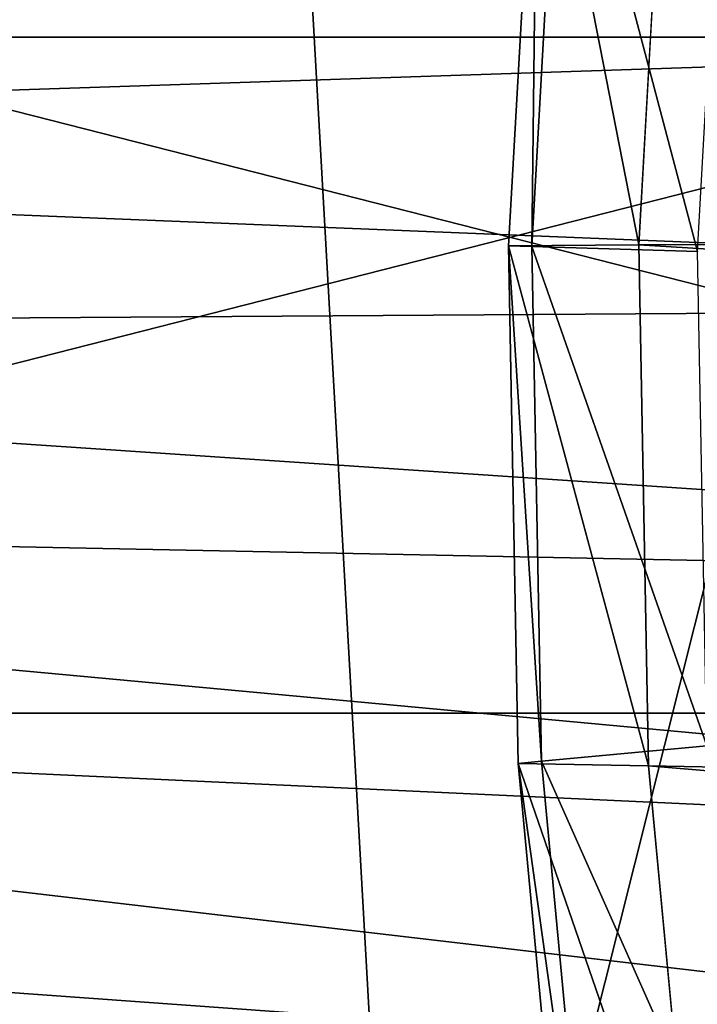
# Model space of a CAD drawing. Extents: x -0.21 to 1.25, y -2.11 to 2.14.
# Drawn here: x 0.25 to 0.28, y -0.01 to 0.03 of the extents above; entities that cross this region are included whole.
import ezdxf

# ---------------------------------------------------------------- set-up
doc = ezdxf.new("R2010")
doc.units = 0
doc.header["$MEASUREMENT"] = 0
doc.layers.get('0').update_dxf_attribs({"linetype": 'CONTINUOUS'})

msp = doc.modelspace()

# ---------------------------------------------------------------- linework, layer by layer
for points in [[(0.221911, -0.038632, -0.308581), (0.198168, 0.042218, -0.327968), (0.260182, 0.074824, -0.277331)], [(0.260182, 0.074824, -0.277331), (0.266406, -0.035852, -0.272249), (0.221911, -0.038632, -0.308581)], [(0.260182, 0.074824, -0.277331), (0.286049, 0.042218, -0.25621), (0.266406, -0.035852, -0.272249)], [(0.741263, 0.025316, -1.414546), (0.276361, 0.042637, -0.661277), (0.743016, 0.056491, -1.413115)], [(0.27523, 0.022538, -0.6622), (0.270194, 0.022508, -0.65407), (0.271318, 0.042488, -0.653153)], [(0.271318, 0.042488, -0.653153), (0.270194, 0.022508, -0.65407), (0.27109, 0.02248, -0.653339)], [(0.271318, 0.042488, -0.653153), (0.27109, 0.02248, -0.653339), (0.272207, 0.042348, -0.652427)], [(0.272207, 0.042348, -0.652427), (0.27109, 0.02248, -0.653339), (0.277506, 0.02228, -0.6481)], [(0.27523, 0.022538, -0.6622), (0.271318, 0.042488, -0.653153), (0.276361, 0.042637, -0.661277)], [(0.272207, 0.042348, -0.652427), (0.277506, 0.02228, -0.6481), (0.278578, 0.041349, -0.647224)], [(0.741263, 0.025316, -1.414546), (0.27523, 0.022538, -0.6622), (0.276361, 0.042637, -0.661277)], [(0.286049, 0.042218, -0.25621), (0.288353, 0.001239, -0.254328), (0.266406, -0.035852, -0.272249)], [(0.336295, 0.031355, -0.587812), (0.18655, 0.033355, -0.337455), (0.185625, 0.026356, -0.33821)], [(0.335672, 0.020277, -0.588321), (0.336295, 0.031355, -0.587812), (0.185625, 0.026356, -0.33821)], [(0.239837, 0.030579, -0.632989), (0.19798, 0.030579, -0.564883), (0.300669, 0.030579, -0.501773)], [(0.300669, 0.030579, -0.501773), (0.19798, 0.030579, -0.564883), (0.19798, 0.004419, -0.564883)], [(0.300669, 0.030579, -0.501773), (0.19798, 0.004419, -0.564883), (0.300669, 0.004419, -0.501773)], [(0.239837, 0.030579, -0.632989), (0.300669, 0.030579, -0.501773), (0.342525, 0.030579, -0.56988)], [(0.239837, 0.030579, -0.632989), (0.342525, 0.030579, -0.56988), (0.342525, 0.004419, -0.56988)], [(0.239837, 0.030579, -0.632989), (0.342525, 0.004419, -0.56988), (0.239837, 0.004419, -0.632989)], [(0.335672, 0.020277, -0.588321), (0.185625, 0.026356, -0.33821), (0.185227, 0.019275, -0.338536)], [(0.741848, -0.005933, -1.414069), (0.27523, 0.022538, -0.6622), (0.741263, 0.025316, -1.414546)], [(0.275608, 0.002392, -0.661892), (0.270194, 0.022508, -0.65407), (0.27523, 0.022538, -0.6622)], [(0.275608, 0.002392, -0.661892), (0.270569, 0.002482, -0.653764), (0.270194, 0.022508, -0.65407)], [(0.270194, 0.022508, -0.65407), (0.270569, 0.002482, -0.653764), (0.271462, 0.002566, -0.653035)], [(0.270194, 0.022508, -0.65407), (0.271462, 0.002566, -0.653035), (0.27109, 0.02248, -0.653339)], [(0.27109, 0.02248, -0.653339), (0.271462, 0.002566, -0.653035), (0.277864, 0.003167, -0.647808)], [(0.27109, 0.02248, -0.653339), (0.277864, 0.003167, -0.647808), (0.277506, 0.02228, -0.6481)], [(0.741848, -0.005933, -1.414069), (0.275608, 0.002392, -0.661892), (0.27523, 0.022538, -0.6622)], [(0.33588, 0.009172, -0.588151), (0.335672, 0.020277, -0.588321), (0.185227, 0.019275, -0.338536)], [(0.33588, 0.009172, -0.588151), (0.185227, 0.019275, -0.338536), (0.185359, 0.012177, -0.338427)], [(0.336917, -0.001855, -0.587305), (0.33588, 0.009172, -0.588151), (0.185359, 0.012177, -0.338427)], [(0.336917, -0.001855, -0.587305), (0.185359, 0.012177, -0.338427), (0.186022, 0.005128, -0.337886)], [(0.338773, -0.012701, -0.585789), (0.336917, -0.001855, -0.587305), (0.186022, 0.005128, -0.337886)], [(0.338773, -0.012701, -0.585789), (0.186022, 0.005128, -0.337886), (0.187209, -0.001804, -0.336917)], [(0.342525, 0.004419, -0.56988), (0.300669, 0.004419, -0.501773), (0.19798, 0.004419, -0.564883)], [(0.342525, 0.004419, -0.56988), (0.19798, 0.004419, -0.564883), (0.239837, 0.004419, -0.632989)], [(0.271462, 0.002566, -0.653035), (0.279648, -0.015813, -0.64635), (0.277864, 0.003167, -0.647808)], [(0.270569, 0.002482, -0.653764), (0.273322, -0.017209, -0.651516), (0.271462, 0.002566, -0.653035)], [(0.277488, -0.017613, -0.660357), (0.272439, -0.017403, -0.652237), (0.270569, 0.002482, -0.653764)], [(0.277488, -0.017613, -0.660357), (0.270569, 0.002482, -0.653764), (0.275608, 0.002392, -0.661892)], [(0.270569, 0.002482, -0.653764), (0.272439, -0.017403, -0.652237), (0.273322, -0.017209, -0.651516)], [(0.271462, 0.002566, -0.653035), (0.273322, -0.017209, -0.651516), (0.279648, -0.015813, -0.64635)], [(0.744766, -0.036962, -1.411686), (0.277488, -0.017613, -0.660357), (0.275608, 0.002392, -0.661892)], [(0.744766, -0.036962, -1.411686), (0.275608, 0.002392, -0.661892), (0.741848, -0.005933, -1.414069)], [(0.288353, 0.001239, -0.254328), (0.280191, -0.020081, -0.260993), (0.266406, -0.035852, -0.272249)], [(0.341431, -0.023265, -0.583619), (0.338773, -0.012701, -0.585789), (0.187209, -0.001804, -0.336917)], [(0.341431, -0.023265, -0.583619), (0.187209, -0.001804, -0.336917), (0.188907, -0.008557, -0.33553)]]:
    msp.add_3dface(points)

doc.saveas('drawing.dxf')
